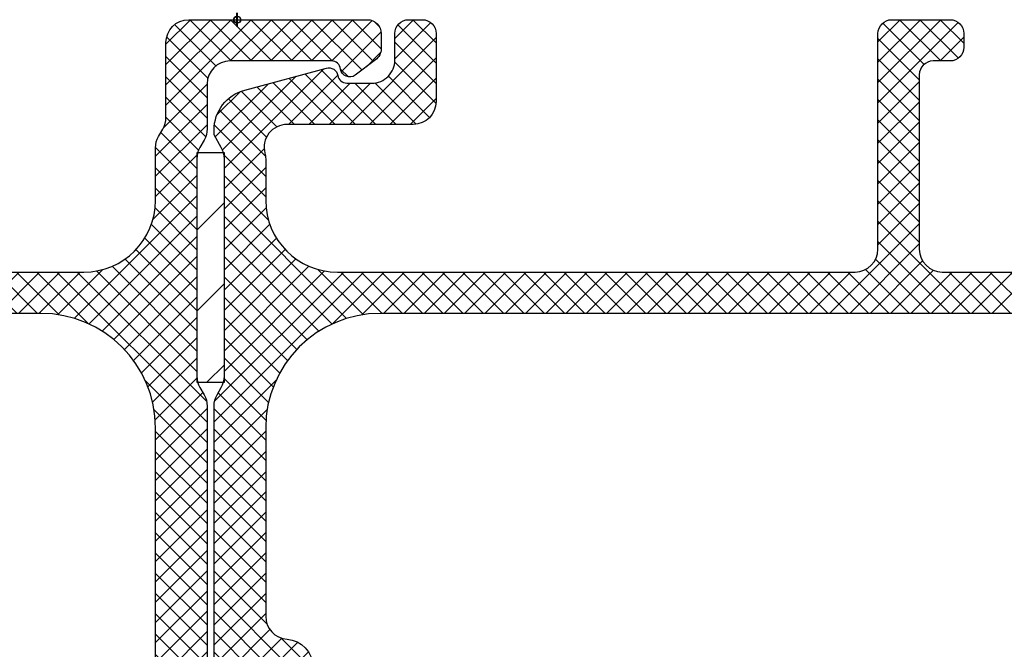
# Model space of a CAD drawing. Units: inches. Extents: x 0 to 402, y -384 to -126.
# Drawn here: x 17 to 19, y -212 to -211 of the extents above; entities that cross this region are included whole.
import ezdxf

# ---------------------------------------------------------------- set-up
doc = ezdxf.new("R2010")
doc.units = ezdxf.units.IN
doc.header["$MEASUREMENT"] = 0
doc.header["$PDMODE"] = 34
doc.header["$PDSIZE"] = 0.015
doc.layers.get('0').update_dxf_attribs({"linetype": 'CONTINUOUS'})
doc.layers.add('ZP-ANNO-NPLT', color=7, linetype='CONTINUOUS', plot=False)
for name, color, linetype in [('ZP-SECT-FBHA', 124, 'CONTINUOUS'), ('ZP-SECT-FIBG', 130, 'CONTINUOUS'), ('ZP-SECT-WSTP', 40, 'CONTINUOUS')]:
    doc.layers.add(name, color=color, linetype=linetype)

# ---------------------------------------------------------------- blocks, each defined once
blk = doc.blocks.new('101CS - VIN25 WS VUE MSW Head')
at = {"layer": 'ZP-SECT-FBHA'}
h = blk.add_hatch(dxfattribs=at)
h.set_pattern_fill('ANSI37', color=256, scale=0.25, style=0)
h.set_pattern_definition([(45, (0, 0), (-0.02209708691207961, 0.02209708691207961), []), (135, (0, 0), (-0.02209708691207961, -0.02209708691207961), [])])
edge = h.paths.add_edge_path()
edge.add_line((2.934005153707488, -0.8423687193997864), (2.934005153707488, -1.900000035499801))
edge.add_arc((2.994005153707434, -1.900000035499801), 0.05999999999994543, 180, 360)
edge.add_arc((3.099005153707619, -1.900000035500095), 0.04500000000023974, 109.47122063382221, 179.999999999626, ccw=False)
edge.add_arc((3.104005153716025, -1.914142171111564), 0.05999999999148189, 1.1263807664363412e-08, 109.47122064546019, ccw=False)
edge.add_line((3.164005153707507, -1.914142171099769), (3.164005153707961, -2.000000035499824))
edge.add_arc((3.114005153707836, -2.000000035499767), 0.05000000000012506, 269.99999999993486, 359.99999999993486, ccw=False)
edge.add_line((3.11400515370778, -2.050000035499892), (2.779005199907346, -2.050000035499892))
edge.add_arc((2.77900519990763, -1.990000035500117), 0.0599999999997749, 179.9999999997286, 269.9999999997286, ccw=False)
edge.add_line((2.719005199907855, -1.990000035499833), (2.719005199907855, -1.882350268999829))
edge.add_arc((2.751505199907655, -1.882350268999829), 0.03249999999979991, 0, 180, ccw=False)
edge.add_line((2.784005199907455, -1.882350268999829), (2.784005199907455, -1.89512206739991))
edge.add_arc((2.814005199907655, -1.89512206739991), 0.03000000000020009, 180, 360)
edge.add_line((2.844005199907855, -1.89512206739991), (2.844005199907855, -1.644822534499866))
edge.add_arc((2.814005199907655, -1.644822534499866), 0.03000000000020009, 0, 180)
edge.add_line((2.784005199907455, -1.644822534499866), (2.784005199907455, -1.657350268999807))
edge.add_arc((2.751505199907655, -1.657350268999807), 0.03249999999979991, -180, 0, ccw=False)
edge.add_line((2.719005199907855, -1.657350268999807), (2.719005199907855, -1.549700502499803))
edge.add_arc((2.779005199907687, -1.549700502499604), 0.05999999999983263, 93.90956352488507, 180.00000000019, ccw=False)
edge.add_arc((2.771505199928097, -1.439956482180463), 0.04999999997972197, 273.9095635025477, 359.9999999778527)
edge.add_line((2.821505199907818, -1.43995648219979), (2.821505199907818, -0.8900000354998099))
edge.add_arc((2.571505199907818, -0.8900000354998099), 0.25, 0, 90)
edge.add_line((2.571505199907818, -0.6400000354998099), (0.3115051999076002, -0.6400000354998099))
edge.add_arc((0.3115051999076002, -0.8900000354998099), 0.25, 90, 180)
edge.add_line((0.06150519990760017, -0.8900000354998099), (0.06150519990760017, -1.300360225099752))
edge.add_arc((0.1115051999076048, -1.300360225099824), 0.0500000000000046, 179.9999999999168, 266.0904364752218)
edge.add_arc((0.1040051998744565, -1.410104245468988), 0.06000000003310731, -2.9432385417749174e-08, 86.09043644587263, ccw=False)
edge.add_line((0.1640051999075638, -1.410104245499809), (0.1640051999075638, -1.482618787999826))
edge.add_arc((0.1315051999075365, -1.482618787999826), 0.03250000000002728, -180, 0, ccw=False)
edge.add_line((0.09900519990750922, -1.482618787999826), (0.09900519990796397, -1.470104245499755))
edge.add_arc((0.06900519990776388, -1.470104245499755), 0.03000000000020009, 0, 180)
edge.add_line((0.03900519990756379, -1.470104245499755), (0.03900519990756379, -1.720104245499755))
edge.add_arc((0.06900519990753651, -1.720104245499755), 0.02999999999997272, 180, 360)
edge.add_line((0.09900519990750922, -1.720104245499755), (0.09900519990796397, -1.707589702999798))
edge.add_arc((0.1315051999077639, -1.707589702999798), 0.03249999999979991, 0, 180, ccw=False)
edge.add_line((0.1640051999075638, -1.707589702999798), (0.1640051999075638, -1.780104245499814))
edge.add_arc((0.1040051999076173, -1.78010424549979), 0.05999999999994646, 267.6119845366779, 359.9999999999771, ccw=False)
edge.add_arc((0.09900519991585216, -1.900000033591193), 0.06000000000828834, 87.61198454498299, 180.0000000082822)
edge.add_line((0.03900519990756379, -1.900000033599866), (0.03900519990756379, -1.910000033599857))
edge.add_arc((-0.005994800092508967, -1.910000033599857), 0.04500000000007276, -180, 0, ccw=False)
edge.add_line((-0.05099480009258173, -1.910000033599857), (-0.05099480009258173, -0.8423687191998113))
edge.add_arc((-0.0009948001043439889, -0.842368799397101), 0.04999999998830205, 150.0000913784738, 179.9999081006754, ccw=False)
edge.add_line((-0.04429611015476098, -0.8173688684622391), (-0.03519337749267493, -0.8016023473997791))
edge.add_arc((-0.07849473374335816, -0.7766024965608805), 0.04999999995115761, 330.0001973358708, 359.9999998407673)
edge.add_line((-0.02849473379220058, -0.7766024966998373), (-0.02849473379220058, -0.3033972694998681))
edge.add_arc((-0.07849473387637476, -0.3033975871248221), 0.05000000008518304, 0.0003639713859690966, 29.99985022508736)
edge.add_line((-0.03519339826189594, -0.2783977002746667), (-0.05091228879237519, -0.2511716188997468))
edge.add_line((-0.05091228879237519, -0.2511716188997468), (-0.05091228879237519, -0.2403191434998178))
edge.add_arc((0.03908771120767751, -0.2403191434997776), 0.0900000000000527, 105.00000898222271, 180.0000000000255, ccw=False)
edge.add_line((0.01579398351995565, -0.1533858227854523), (0.1938288691077048, -0.1056814889998066))
edge.add_arc((0.1990052530795578, -0.1250000047387528), 0.02000000003449927, 9.758964730982598, 105.00000907808521, ccw=False)
edge.add_arc((0.2384264351513475, -0.1182198565703387), 0.02000000002953623, 189.7589645041483, 269.9999998749532)
edge.add_line((0.2384264351076979, -0.1382198565998749), (0.2930052946076955, -0.1382198565998749))
edge.add_arc((0.2930052946080821, -0.08821985660007953), 0.04999999999979537, 269.9999999995571, 359.9999999996613)
edge.add_line((0.3430052946078774, -0.08821985660037512), (0.3430052946078774, -0.02999999999983061))
edge.add_arc((0.3730052946077365, -0.02999999999971692), 0.02999999999985903, 90.00000000021709, 180.0000000002171, ccw=False)
edge.add_line((0.3730052946076228, 1.4210854715202e-13), (0.4030052283079328, 1.4210854715202e-13))
edge.add_arc((0.4030052283078192, -0.02999999999971692), 0.02999999999985903, -2.170850166294258e-10, 89.99999999978291, ccw=False)
edge.add_line((0.4330052283076782, -0.02999999999983061), (0.4330052283076782, -0.1782198635997645))
edge.add_arc((0.3830052283075531, -0.1782198635997077), 0.05000000000012506, 269.99999999993486, 359.99999999993486, ccw=False)
edge.add_line((0.3830052283074963, -0.2282198635998327), (0.1082838041075718, -0.2282198635998327))
edge.add_arc((0.1082838041074385, -0.2782198635999285), 0.0500000000000958, 89.9999999998473, 194.5825167127463)
edge.add_arc((0.01150519984028607, -0.3033972695342952), 0.0500000000673141, 3.94505832446157e-08, 14.58251675234959, ccw=False)
edge.add_line((0.06150519990760017, -0.3033972694998681), (0.06150519990760017, -0.3937500354998917))
edge.add_arc((0.2177551999076002, -0.3937500354998917), 0.15625, 180, 270)
edge.add_line((0.2177551999076002, -0.5500000354998917), (1.34600520210742, -0.5500000354998917))
edge.add_arc((1.346005202107477, -0.5000000354997667), 0.05000000000012506, 269.9999999999349, 359.9999999999349)
edge.add_line((1.396005202107602, -0.5000000354998235), (1.396005202107602, -0.02999999999983061))
edge.add_arc((1.426005202107461, -0.02999999999971692), 0.02999999999985903, 90.00000000021709, 180.0000000002171, ccw=False)
edge.add_line((1.426005202107348, 1.4210854715202e-13), (1.553005200607544, 1.4210854715202e-13))
edge.add_arc((1.553005200607657, -0.02999999999994429), 0.0300000000000864, 2.170850166294258e-10, 90.00000000021709, ccw=False)
edge.add_line((1.583005200607744, -0.02999999999983061), (1.583005200607744, -0.06000004359984246))
edge.add_arc((1.553005200607657, -0.06000004359972877), 0.0300000000000864, 269.99999999978286, 359.99999999978286, ccw=False)
edge.add_line((1.553005200607544, -0.09000004359981517), (1.516005199907426, -0.09000004359981517))
edge.add_arc((1.516005199907539, -0.1200000435996742), 0.02999999999985903, 90.00000000021713, 180.0000000002171)
edge.add_line((1.48600519990768, -0.1200000435997879), (1.48600519990768, -0.5000000354998235))
edge.add_arc((1.536005199907805, -0.5000000354997667), 0.05000000000012506, 180.0000000000651, 270.0000000000651)
edge.add_line((1.536005199907862, -0.5500000354998917), (2.665255199907818, -0.5500000354998917))
edge.add_arc((2.665255199907818, -0.3937500354998917), 0.15625, 270, 360)
edge.add_line((2.821505199907818, -0.3937500354998917), (2.821505199907818, -0.2792819083998381))
edge.add_arc((2.871505199907647, -0.2792819083991553), 0.04999999999982885, 149.9998264489815, 180.0000000007825, ccw=False)
edge.add_line((2.82820400544469, -0.2542817772382193), (2.83730626780752, -0.2385163064998039))
edge.add_arc((2.794005073491148, -0.2135161752517266), 0.04999999991645333, 329.9998262785156, 359.9999998303164)
edge.add_line((2.844005073407601, -0.2135161753998034), (2.844005073407601, -0.04999999999981242))
edge.add_arc((2.894005073407499, -0.04999999999964189), 0.04999999999989768, 90.00000000019543, 180.0000000001954, ccw=False)
edge.add_line((2.894005073407328, 2.557953848736361e-13), (3.283189239707639, 1.4210854715202e-13))
edge.add_arc((3.283189239707752, -0.02999999999994429), 0.0300000000000864, 2.170850166294258e-10, 90.00000000021709, ccw=False)
edge.add_line((3.313189239707839, -0.02999999999983061), (3.313189239707839, -0.06351227429976802))
edge.add_arc((3.283189239707696, -0.06351227429957895), 0.03000000000014236, 306.96157498673347, 359.9999999996389, ccw=False)
edge.add_line((3.301227618364095, -0.08748344230318139), (3.256713070007748, -0.1209807786998169))
edge.add_arc((3.244687484231229, -0.1050000000069684), 0.02000000002245588, 187.1808186988671, 306.96157495856096, ccw=False)
edge.add_arc((3.205001220071373, -0.1100000435586432), 0.01999999995860045, 7.180818623564119, 89.99999989616379)
edge.add_line((3.205001220107619, -0.09000004360004255), (2.98400515370767, -0.09000004359981517))
edge.add_arc((2.984005153707557, -0.1400000435998834), 0.05000000000006821, 89.99999999986973, 179.9999999998697)
edge.add_line((2.934005153707488, -0.1400000435997697), (2.934005153707488, -0.237631346099846))
edge.add_arc((2.884005153707686, -0.2376313461006328), 0.0499999999998022, -29.999773706998212, 9.015934665512759e-10, ccw=False)
edge.add_line((2.927306522635348, -0.2626311750794628), (2.91820376460791, -0.2783977580998851))
edge.add_arc((2.961505133608822, -0.3033975869546413), 0.05000000000120287, 150.0002264581012, 180.000000166399)
edge.add_line((2.911505133607619, -0.3033975870998518), (2.911505133607619, -0.7766024966998373))
edge.add_arc((2.961505133608246, -0.7766024967012113), 0.05000000000062688, 179.9999999984255, 209.9998025030304)
edge.add_line((2.918203777244429, -0.8016023474430938), (2.927306510007924, -0.8173688685998002))
edge.add_arc((2.884005153570265, -0.8423687194869791), 0.05000000013722333, 9.991538263420807e-08, 29.99980260491401, ccw=False)
at = {"layer": 'ZP-SECT-WSTP'}
h = blk.add_hatch(dxfattribs=at)
h.set_pattern_fill('ANSI31', color=256, style=0)
h.set_pattern_definition([(45, (-191.2455500856537, 220.6580234372132), (-0.08838834764831845, 0.08838834764831845), [])])
h.paths.add_polyline_path([(-0.02849473379220058, -0.7900016161110273), (-0.02849473379220058, -0.2899984676886618), (-0.08849448974333995, -0.2899984676886618), (-0.08849448974333995, -0.7900016161110273)])
at = {"layer": 'ZP-ANNO-NPLT'}
for p in [(0, 0), (0, 0), (2.999999564541554, 5.684341886080801e-14), (2.999999564541554, 5.684341886080801e-14)]:
    blk.add_point(p, dxfattribs=at)
at = {"layer": 'ZP-SECT-FIBG'}
for points in [[(2.821505199907818, -1.43995648219979), (2.821505199907818, -0.8900000354998099, 0.414213562373095), (2.571505199907818, -0.6400000354998099), (0.3115051999076002, -0.6400000354998099, 0.414213562373095), (0.06150519990760017, -0.8900000354998099), (0.06150519990760017, -1.300360225099752, 0.3943663789127195), (0.10809610899841, -1.350243870708113, -0.3943663789127195), (0.1640051999075638, -1.410104245499809)], [(-0.05099480009258173, -1.910000033599857), (-0.05099480009258173, -0.8423687191998113, -0.1316516840265156), (-0.04429611015476098, -0.8173688684622391), (-0.03519337749267493, -0.8016023473997791, 0.1316516209166242), (-0.02849473379220058, -0.7766024966998373), (-0.02849473379220058, -0.3033972694998681, 0.1316502170939854), (-0.03519339826189594, -0.2783977002746667), (-0.05091228879237519, -0.2511716188997468), (-0.05091228879237519, -0.2403191434998178, -0.3394542151550588), (0.01579398351995565, -0.1533858227854523), (0.1938288691077048, -0.1056814889998066, -0.4412664963634114), (0.2187158441111876, -0.1216099306151079, 0.3651617312799528), (0.2384264351076979, -0.1382198565998749), (0.2930052946076955, -0.1382198565998749, 0.4142135623736278), (0.3430052946078774, -0.08821985660037512), (0.3430052946078774, -0.02999999999983061, -0.414213562373095), (0.3730052946076228, 1.4210854715202e-13), (0.4030052283079328, 1.4210854715202e-13, -0.414213562373095), (0.4330052283076782, -0.02999999999983061), (0.4330052283076782, -0.1782198635997645, -0.414213562373095), (0.3830052283074963, -0.2282198635998327), (0.1082838041075718, -0.2282198635998327, 0.490882838756582), (0.05989450200203805, -0.2908085665419264, -0.06371423915239753), (0.06150519990760017, -0.3033972694998681), (0.06150519990760017, -0.3937500354998917, 0.414213562373095), (0.2177551999076002, -0.5500000354998917), (1.34600520210742, -0.5500000354998917, 0.414213562373095), (1.396005202107602, -0.5000000354998235), (1.396005202107602, -0.02999999999983061, -0.414213562373095), (1.426005202107348, 1.4210854715202e-13), (1.553005200607544, 1.4210854715202e-13, -0.414213562373095), (1.583005200607744, -0.02999999999983061), (1.583005200607744, -0.06000004359984246, -0.414213562373095), (1.553005200607544, -0.09000004359981517), (1.516005199907426, -0.09000004359981517, 0.414213562373095), (1.48600519990768, -0.1200000435997879), (1.48600519990768, -0.5000000354998235, 0.414213562373095), (1.536005199907862, -0.5500000354998917), (2.665255199907818, -0.5500000354998917, 0.414213562373095), (2.821505199907818, -0.3937500354998917), (2.821505199907818, -0.2792819083998381, -0.1316532679752225), (2.82820400544469, -0.2542817772382193), (2.83730626780752, -0.2385163064998039, 0.1316532679752226), (2.844005073407601, -0.2135161753998034), (2.844005073407601, -0.04999999999981242, -0.414213562373095), (2.894005073407328, 2.557953848736361e-13), (3.283189239707639, 1.4210854715202e-13, -0.414213562373095), (3.313189239707839, -0.02999999999983061), (3.313189239707839, -0.06351227429976802, -0.2356457072577619), (3.301227618364095, -0.08748344230318139), (3.256713070007748, -0.1209807786998169, -0.5760754645122388), (3.224844352121266, -0.1075000217998365, 0.3779641591195604), (3.205001220107619, -0.09000004360004255), (2.98400515370767, -0.09000004359981517, 0.414213562373095), (2.934005153707488, -0.1400000435997697), (2.934005153707488, -0.237631346099846, -0.1316514930882296), (2.927306522635348, -0.2626311750794628), (2.91820376460791, -0.2783977580998851, 0.131651493089996), (2.911505133607619, -0.3033975870998518), (2.911505133607619, -0.7766024966998373, 0.1316516209153299), (2.918203777244429, -0.8016023474430938), (2.927306510007924, -0.8173688685998002, -0.1316516209170778), (2.934005153707488, -0.8423687193997864), (2.934005153707488, -1.900000035499801, 0.9999999999999999)]]:
    blk.add_lwpolyline(points, format="xyb", dxfattribs=at)
at = {"layer": 'ZP-SECT-WSTP'}
blk.add_lwpolyline([(-0.02849473379220058, -0.7900016161110273), (-0.02849473379220058, -0.2899984676886618), (-0.08849448974333995, -0.2899984676886618), (-0.08849448974333995, -0.7900016161110273)], close=True, dxfattribs=at)
blk = doc.blocks.new('101CS - VIN25 WS VUE MSW Interior Head')
at = {"layer": 'ZP-ANNO-NPLT'}
blk.add_point((0, 0), dxfattribs=at)
blk.add_point((0, 0), dxfattribs=at)

msp = doc.modelspace()

# ---------------------------------------------------------------- block references
for name, p in [('101CS - VIN25 WS VUE MSW Head', (14.62600005805936, -210.5625000000001)), ('101CS - VIN25 WS VUE MSW Head', (17.62600005805936, -210.5625000000001)), ('101CS - VIN25 WS VUE MSW Interior Head', (17.625, -210.5624999999998))]:
    msp.add_blockref(name, p)

doc.saveas('drawing.dxf')
